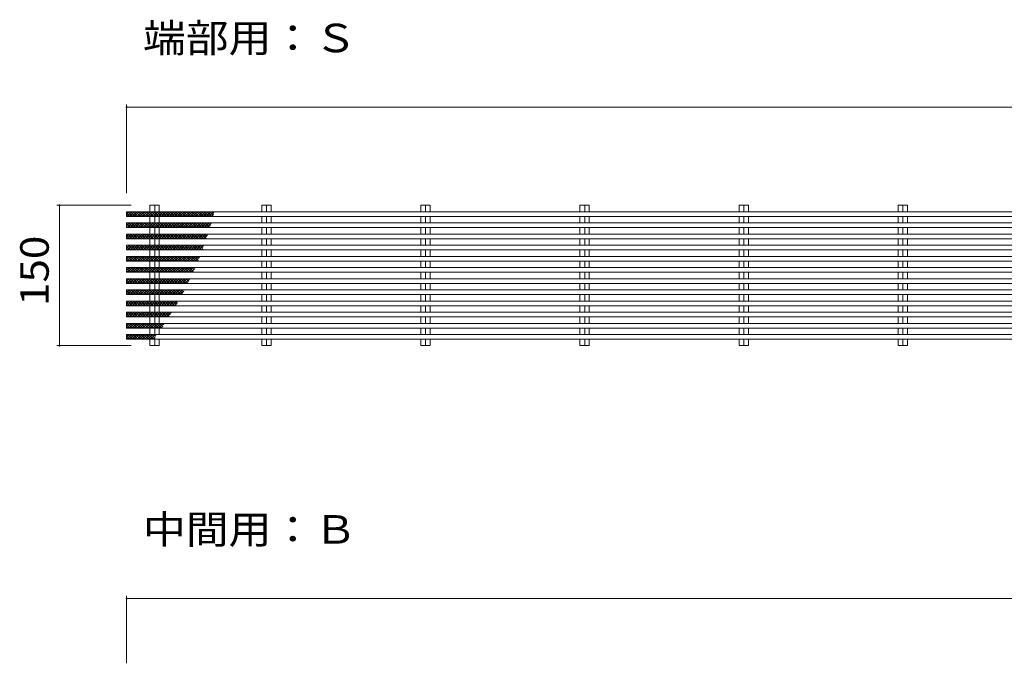
# Model space of a CAD drawing. Units: millimetres. Extents: x -2405 to 2874, y -1923 to 1779.
# Drawn here: x 570 to 1622, y 986 to 1674 of the extents above; entities that cross this region are included whole.
import ezdxf

# ---------------------------------------------------------------- set-up
doc = ezdxf.new("R2010")
doc.units = ezdxf.units.MM
doc.header["$LTSCALE"] = 10
for name, color, linetype in [('A-4', 7, 'Continuous'), ('A-5', 7, 'Continuous'), ('A-6', 7, 'Continuous'), ('C-0', 7, 'Continuous')]:
    doc.layers.add(name, color=color, linetype=linetype)
doc.styles.add('ＭＳ ゴシック', font='txt', dxfattribs={"height": 1})

msp = doc.modelspace()

# ---------------------------------------------------------------- linework, layer by layer
at = {"layer": 'A-4', "color": 7, "linetype": 'Continuous', "lineweight": 9}
for p, q in [((684.1, 1583.6), (684.1, 1488.5)), ((684.1, 1580.6), (2683.1, 1580.6)), ((609.5, 1475.7), (689.1, 1475.7)), ((612.5, 1325.7), (612.5, 1475.7)), ((609.5, 1325.7), (689.1, 1325.7)), ((684.1, 1058.3), (684.1, 986.2)), ((684.1, 1055.3), (2683.1, 1055.3))]:
    msp.add_line(p, q, dxfattribs=at)
at = {"layer": 'A-4', "color": 7, "linetype": 'Continuous', "lineweight": 9, "const_width": 1}
for points in [[(684.6, 1580.6, 0.414214), (684.1, 1581.1, 0.414214), (683.6, 1580.6, 0.414214), (684.1, 1580.1, 0.414214)], [(613, 1475.7, 0.414214), (612.5, 1476.2, 0.414214), (612, 1475.7, 0.414214), (612.5, 1475.2, 0.414214)], [(613, 1325.7, 0.414214), (612.5, 1326.2, 0.414214), (612, 1325.7, 0.414214), (612.5, 1325.2, 0.414214)], [(684.6, 1055.3, 0.414214), (684.1, 1055.8, 0.414214), (683.6, 1055.3, 0.414214), (684.1, 1054.8, 0.414214)]]:
    msp.add_lwpolyline(points, format="xyb", close=True, dxfattribs=at)
at = {"layer": 'A-6', "color": 211, "linetype": 'Continuous', "lineweight": 5}
for p, q in [((684.1, 1466.4), (686.4, 1468.8)), ((687.6, 1463.8), (684.1, 1467.3)), ((684.2, 1463.8), (689.2, 1468.8)), ((690.4, 1463.8), (685.4, 1468.8)), ((687.1, 1463.8), (692.1, 1468.8)), ((693.2, 1463.8), (688.2, 1468.8)), ((689.9, 1463.8), (694.9, 1468.8)), ((696.1, 1463.8), (691.1, 1468.8)), ((692.7, 1463.8), (697.7, 1468.8)), ((698.9, 1463.8), (693.9, 1468.8)), ((695.6, 1463.8), (700.6, 1468.8)), ((701.7, 1463.8), (696.7, 1468.8)), ((698.4, 1463.8), (703.4, 1468.8)), ((704.6, 1463.8), (699.6, 1468.8)), ((701.2, 1463.8), (706.2, 1468.8)), ((707.4, 1463.8), (702.4, 1468.8)), ((704, 1463.8), (709, 1468.8)), ((710.2, 1463.8), (705.2, 1468.8)), ((706.9, 1463.8), (711.9, 1468.8)), ((713, 1463.8), (708, 1468.8)), ((709.7, 1463.8), (714.7, 1468.8)), ((715.9, 1463.8), (710.9, 1468.8)), ((712.5, 1463.8), (717.5, 1468.8)), ((718.7, 1463.8), (713.7, 1468.8)), ((715.4, 1463.8), (720.4, 1468.8)), ((721.5, 1463.8), (716.5, 1468.8)), ((718.2, 1463.8), (723.2, 1468.8)), ((724.4, 1463.8), (719.4, 1468.8)), ((721, 1463.8), (726, 1468.8)), ((727.2, 1463.8), (722.2, 1468.8)), ((723.8, 1463.8), (728.8, 1468.8)), ((730, 1463.8), (725, 1468.8)), ((726.7, 1463.8), (731.7, 1468.8)), ((732.8, 1463.8), (727.8, 1468.8)), ((729.5, 1463.8), (734.5, 1468.8)), ((735.7, 1463.8), (730.7, 1468.8)), ((732.3, 1463.8), (737.3, 1468.8)), ((738.5, 1463.8), (733.5, 1468.8)), ((735.2, 1463.8), (740.2, 1468.8)), ((741.3, 1463.8), (736.3, 1468.8)), ((738, 1463.8), (743, 1468.8)), ((744.2, 1463.8), (739.2, 1468.8)), ((740.8, 1463.8), (745.8, 1468.8)), ((747, 1463.8), (742, 1468.8)), ((743.6, 1463.8), (748.6, 1468.8)), ((749.8, 1463.8), (744.8, 1468.8)), ((746.5, 1463.8), (751.5, 1468.8)), ((752.6, 1463.8), (747.6, 1468.8)), ((749.3, 1463.8), (754.3, 1468.8)), ((755.5, 1463.8), (750.5, 1468.8)), ((752.1, 1463.8), (757.1, 1468.8)), ((758.3, 1463.8), (753.3, 1468.8)), ((755, 1463.8), (760, 1468.8)), ((761.1, 1463.8), (756.1, 1468.8)), ((757.8, 1463.8), (762.8, 1468.8)), ((764, 1463.8), (759, 1468.8)), ((760.6, 1463.8), (765.6, 1468.8)), ((766.8, 1463.8), (761.8, 1468.8)), ((763.4, 1463.8), (768.4, 1468.8)), ((769.6, 1463.8), (764.6, 1468.8)), ((766.3, 1463.8), (771.3, 1468.8)), ((772.4, 1463.8), (767.4, 1468.8)), ((769.1, 1463.8), (774.1, 1468.8)), ((775.3, 1463.8), (770.3, 1468.8)), ((771.9, 1463.8), (776.9, 1468.8)), ((776.9, 1465), (773.1, 1468.8)), ((774.8, 1463.8), (777.1, 1466.1)), ((777.4, 1467.2), (775.9, 1468.8)), ((684.1, 1456.6), (684.3, 1456.8)), ((684.1, 1453.8), (687.1, 1456.8)), ((688.3, 1451.8), (684.1, 1456.1)), ((685.4, 1451.8), (684.1, 1453.2)), ((684.9, 1451.8), (689.9, 1456.8)), ((691.1, 1451.8), (686.1, 1456.8)), ((687.8, 1451.8), (692.8, 1456.8)), ((693.9, 1451.8), (688.9, 1456.8)), ((690.6, 1451.8), (695.6, 1456.8)), ((696.8, 1451.8), (691.8, 1456.8)), ((693.4, 1451.8), (698.4, 1456.8)), ((699.6, 1451.8), (694.6, 1456.8)), ((696.2, 1451.8), (701.2, 1456.8)), ((702.4, 1451.8), (697.4, 1456.8)), ((699.1, 1451.8), (704.1, 1456.8)), ((705.2, 1451.8), (700.2, 1456.8)), ((701.9, 1451.8), (706.9, 1456.8)), ((708.1, 1451.8), (703.1, 1456.8)), ((704.7, 1451.8), (709.7, 1456.8)), ((710.9, 1451.8), (705.9, 1456.8)), ((707.6, 1451.8), (712.6, 1456.8)), ((713.7, 1451.8), (708.7, 1456.8)), ((710.4, 1451.8), (715.4, 1456.8)), ((716.6, 1451.8), (711.6, 1456.8)), ((713.2, 1451.8), (718.2, 1456.8)), ((719.4, 1451.8), (714.4, 1456.8)), ((716, 1451.8), (721, 1456.8)), ((722.2, 1451.8), (717.2, 1456.8)), ((718.9, 1451.8), (723.9, 1456.8)), ((725, 1451.8), (720, 1456.8)), ((721.7, 1451.8), (726.7, 1456.8)), ((727.9, 1451.8), (722.9, 1456.8)), ((724.5, 1451.8), (729.5, 1456.8)), ((730.7, 1451.8), (725.7, 1456.8)), ((727.4, 1451.8), (732.4, 1456.8)), ((733.5, 1451.8), (728.5, 1456.8)), ((730.2, 1451.8), (735.2, 1456.8)), ((736.4, 1451.8), (731.4, 1456.8)), ((733, 1451.8), (738, 1456.8)), ((739.2, 1451.8), (734.2, 1456.8)), ((735.8, 1451.8), (740.8, 1456.8)), ((742, 1451.8), (737, 1456.8)), ((738.7, 1451.8), (743.7, 1456.8)), ((744.8, 1451.8), (739.8, 1456.8)), ((741.5, 1451.8), (746.5, 1456.8)), ((747.7, 1451.8), (742.7, 1456.8)), ((744.3, 1451.8), (749.3, 1456.8)), ((750.5, 1451.8), (745.5, 1456.8)), ((747.2, 1451.8), (752.2, 1456.8)), ((753.3, 1451.8), (748.3, 1456.8)), ((750, 1451.8), (755, 1456.8)), ((756.2, 1451.8), (751.2, 1456.8)), ((752.8, 1451.8), (757.8, 1456.8)), ((759, 1451.8), (754, 1456.8)), ((755.6, 1451.8), (760.6, 1456.8)), ((761.8, 1451.8), (756.8, 1456.8)), ((758.5, 1451.8), (763.5, 1456.8)), ((764.6, 1451.8), (759.6, 1456.8)), ((761.3, 1451.8), (766.3, 1456.8)), ((767.5, 1451.8), (762.5, 1456.8)), ((764.1, 1451.8), (769.1, 1456.8)), ((770.3, 1451.8), (765.3, 1456.8)), ((767, 1451.8), (772, 1456.8)), ((773.1, 1451.9), (768.1, 1456.8)), ((769.8, 1451.8), (774.5, 1456.5)), ((773.7, 1454), (771, 1456.8)), ((772.6, 1451.8), (773.3, 1452.5)), ((774.4, 1456.2), (773.8, 1456.8)), ((684.1, 1442.5), (686.4, 1444.9)), ((687.6, 1439.9), (684.1, 1443.4)), ((684.2, 1439.9), (689.2, 1444.9)), ((690.4, 1439.9), (685.4, 1444.9)), ((687.1, 1439.9), (692.1, 1444.9)), ((693.2, 1439.9), (688.2, 1444.9)), ((689.9, 1439.9), (694.9, 1444.9)), ((696.1, 1439.9), (691.1, 1444.9)), ((692.7, 1439.9), (697.7, 1444.9)), ((698.9, 1439.9), (693.9, 1444.9)), ((695.6, 1439.9), (700.6, 1444.9)), ((701.7, 1439.9), (696.7, 1444.9)), ((698.4, 1439.9), (703.4, 1444.9)), ((704.6, 1439.9), (699.6, 1444.9)), ((701.2, 1439.9), (706.2, 1444.9)), ((707.4, 1439.9), (702.4, 1444.9)), ((704, 1439.9), (709, 1444.9)), ((710.2, 1439.9), (705.2, 1444.9)), ((706.9, 1439.9), (711.9, 1444.9)), ((713, 1439.9), (708, 1444.9)), ((709.7, 1439.9), (714.7, 1444.9)), ((715.9, 1439.9), (710.9, 1444.9)), ((712.5, 1439.9), (717.5, 1444.9)), ((718.7, 1439.9), (713.7, 1444.9)), ((715.4, 1439.9), (720.4, 1444.9)), ((721.5, 1439.9), (716.5, 1444.9)), ((718.2, 1439.9), (723.2, 1444.9)), ((724.4, 1439.9), (719.4, 1444.9)), ((721, 1439.9), (726, 1444.9)), ((727.2, 1439.9), (722.2, 1444.9)), ((723.8, 1439.9), (728.8, 1444.9)), ((730, 1439.9), (725, 1444.9)), ((726.7, 1439.9), (731.7, 1444.9)), ((732.8, 1439.9), (727.8, 1444.9)), ((729.5, 1439.9), (734.5, 1444.9)), ((735.7, 1439.9), (730.7, 1444.9)), ((732.3, 1439.9), (737.3, 1444.9)), ((738.5, 1439.9), (733.5, 1444.9)), ((735.2, 1439.9), (740.2, 1444.9)), ((741.3, 1439.9), (736.3, 1444.9)), ((738, 1439.9), (743, 1444.9)), ((744.2, 1439.9), (739.2, 1444.9)), ((740.8, 1439.9), (745.8, 1444.9)), ((747, 1439.9), (742, 1444.9)), ((743.6, 1439.9), (748.6, 1444.9)), ((749.8, 1439.9), (744.8, 1444.9)), ((746.5, 1439.9), (751.5, 1444.9)), ((752.6, 1439.9), (747.6, 1444.9)), ((749.3, 1439.9), (754.3, 1444.9)), ((755.5, 1439.9), (750.5, 1444.9)), ((752.1, 1439.9), (757.1, 1444.9)), ((758.3, 1439.9), (753.3, 1444.9)), ((755, 1439.9), (760, 1444.9)), ((761.1, 1439.9), (756.1, 1444.9)), ((757.8, 1439.9), (762.8, 1444.9)), ((764, 1439.9), (759, 1444.9)), ((760.6, 1439.9), (765.6, 1444.9)), ((766.8, 1439.9), (761.8, 1444.9)), ((763.4, 1439.9), (768.4, 1444.9)), ((769.3, 1440.2), (764.6, 1444.9)), ((766.3, 1439.9), (770.7, 1444.3)), ((770, 1442.3), (767.4, 1444.9)), ((770.7, 1444.4), (770.3, 1444.9)), ((684.8, 1439.9), (684.1, 1440.6)), ((684.1, 1432.8), (684.3, 1433)), ((684.1, 1429.9), (687.1, 1433)), ((688.3, 1428), (684.1, 1432.2)), ((684.9, 1428), (689.9, 1433)), ((691.1, 1428), (686.1, 1433)), ((687.8, 1428), (692.8, 1433)), ((693.9, 1428), (688.9, 1433)), ((690.6, 1428), (695.6, 1433)), ((696.8, 1428), (691.8, 1433)), ((693.4, 1428), (698.4, 1433)), ((699.6, 1428), (694.6, 1433)), ((696.2, 1428), (701.2, 1433)), ((702.4, 1428), (697.4, 1433)), ((699.1, 1428), (704.1, 1433)), ((705.2, 1428), (700.2, 1433)), ((701.9, 1428), (706.9, 1433)), ((708.1, 1428), (703.1, 1433)), ((704.7, 1428), (709.7, 1433)), ((710.9, 1428), (705.9, 1433)), ((707.6, 1428), (712.6, 1433)), ((713.7, 1428), (708.7, 1433)), ((710.4, 1428), (715.4, 1433)), ((716.6, 1428), (711.6, 1433)), ((713.2, 1428), (718.2, 1433)), ((719.4, 1428), (714.4, 1433)), ((716, 1428), (721, 1433)), ((722.2, 1428), (717.2, 1433)), ((718.9, 1428), (723.9, 1433)), ((725, 1428), (720, 1433)), ((721.7, 1428), (726.7, 1433)), ((727.9, 1428), (722.9, 1433)), ((724.5, 1428), (729.5, 1433)), ((730.7, 1428), (725.7, 1433)), ((727.4, 1428), (732.4, 1433)), ((733.5, 1428), (728.5, 1433)), ((730.2, 1428), (735.2, 1433)), ((736.4, 1428), (731.4, 1433)), ((733, 1428), (738, 1433)), ((739.2, 1428), (734.2, 1433)), ((735.8, 1428), (740.8, 1433)), ((742, 1428), (737, 1433)), ((738.7, 1428), (743.7, 1433)), ((744.8, 1428), (739.8, 1433)), ((741.5, 1428), (746.5, 1433)), ((747.7, 1428), (742.7, 1433)), ((744.3, 1428), (749.3, 1433)), ((750.5, 1428), (745.5, 1433)), ((747.2, 1428), (752.2, 1433)), ((753.3, 1428), (748.3, 1433)), ((750, 1428), (755, 1433)), ((756.2, 1428), (751.2, 1433)), ((752.8, 1428), (757.8, 1433)), ((759, 1428), (754, 1433)), ((755.6, 1428), (760.6, 1433)), ((761.8, 1428), (756.8, 1433)), ((758.5, 1428), (763.5, 1433)), ((764.6, 1428), (759.6, 1433)), ((761.3, 1428), (766.3, 1433)), ((765.6, 1429.8), (762.5, 1433)), ((766.4, 1431.9), (765.3, 1433)), ((768.2, 1432.9), (768.1, 1433)), ((769.1, 1439.9), (769.3, 1440.1)), ((685.4, 1428), (684.1, 1429.4)), ((684.1, 1418.7), (686.4, 1421.1)), ((684.2, 1416.1), (689.2, 1421.1)), ((690.4, 1416.1), (685.4, 1421.1)), ((687.1, 1416.1), (692.1, 1421.1)), ((693.2, 1416.1), (688.2, 1421.1)), ((689.9, 1416.1), (694.9, 1421.1)), ((696.1, 1416.1), (691.1, 1421.1)), ((692.7, 1416.1), (697.7, 1421.1)), ((698.9, 1416.1), (693.9, 1421.1)), ((695.6, 1416.1), (700.6, 1421.1)), ((701.7, 1416.1), (696.7, 1421.1)), ((698.4, 1416.1), (703.4, 1421.1)), ((704.6, 1416.1), (699.6, 1421.1)), ((701.2, 1416.1), (706.2, 1421.1)), ((707.4, 1416.1), (702.4, 1421.1)), ((704, 1416.1), (709, 1421.1)), ((710.2, 1416.1), (705.2, 1421.1)), ((706.9, 1416.1), (711.9, 1421.1)), ((713, 1416.1), (708, 1421.1)), ((709.7, 1416.1), (714.7, 1421.1)), ((715.9, 1416.1), (710.9, 1421.1)), ((712.5, 1416.1), (717.5, 1421.1)), ((718.7, 1416.1), (713.7, 1421.1)), ((715.4, 1416.1), (720.4, 1421.1)), ((721.5, 1416.1), (716.5, 1421.1)), ((718.2, 1416.1), (723.2, 1421.1)), ((724.4, 1416.1), (719.4, 1421.1)), ((721, 1416.1), (726, 1421.1)), ((727.2, 1416.1), (722.2, 1421.1)), ((723.8, 1416.1), (728.8, 1421.1)), ((730, 1416.1), (725, 1421.1)), ((726.7, 1416.1), (731.7, 1421.1)), ((732.8, 1416.1), (727.8, 1421.1)), ((729.5, 1416.1), (734.5, 1421.1)), ((735.7, 1416.1), (730.7, 1421.1)), ((732.3, 1416.1), (737.3, 1421.1)), ((738.5, 1416.1), (733.5, 1421.1)), ((735.2, 1416.1), (740.2, 1421.1)), ((741.3, 1416.1), (736.3, 1421.1)), ((738, 1416.1), (743, 1421.1)), ((744.2, 1416.1), (739.2, 1421.1)), ((740.8, 1416.1), (745.8, 1421.1)), ((747, 1416.1), (742, 1421.1)), ((743.6, 1416.1), (748.6, 1421.1)), ((749.8, 1416.1), (744.8, 1421.1)), ((746.5, 1416.1), (751.5, 1421.1)), ((752.6, 1416.1), (747.6, 1421.1)), ((749.3, 1416.1), (754.3, 1421.1)), ((755.5, 1416.1), (750.5, 1421.1)), ((752.1, 1416.1), (757.1, 1421.1)), ((758.3, 1416.1), (753.3, 1421.1)), ((755, 1416.1), (760, 1421.1)), ((760.5, 1416.7), (756.1, 1421.1)), ((761.3, 1418.7), (759, 1421.1)), ((762.1, 1420.7), (761.8, 1421.1)), ((764.1, 1428), (765.4, 1429.3)), ((687.6, 1416.1), (684.1, 1419.6)), ((757.8, 1416.1), (761.9, 1420.2)), ((760.6, 1416.1), (761, 1416.5)), ((684.1, 1408.9), (684.3, 1409.1)), ((684.1, 1406.1), (687.1, 1409.1)), ((688.3, 1404.1), (684.1, 1408.4)), ((685.4, 1404.1), (684.1, 1405.5)), ((684.9, 1404.1), (689.9, 1409.1)), ((691.1, 1404.1), (686.1, 1409.1)), ((687.8, 1404.1), (692.8, 1409.1)), ((693.9, 1404.1), (688.9, 1409.1)), ((690.6, 1404.1), (695.6, 1409.1)), ((696.8, 1404.1), (691.8, 1409.1)), ((693.4, 1404.1), (698.4, 1409.1)), ((699.6, 1404.1), (694.6, 1409.1)), ((696.2, 1404.1), (701.2, 1409.1)), ((702.4, 1404.1), (697.4, 1409.1)), ((699.1, 1404.1), (704.1, 1409.1)), ((705.2, 1404.1), (700.2, 1409.1)), ((701.9, 1404.1), (706.9, 1409.1)), ((708.1, 1404.1), (703.1, 1409.1)), ((704.7, 1404.1), (709.7, 1409.1)), ((710.9, 1404.1), (705.9, 1409.1)), ((707.6, 1404.1), (712.6, 1409.1)), ((713.7, 1404.1), (708.7, 1409.1)), ((710.4, 1404.1), (715.4, 1409.1)), ((716.6, 1404.1), (711.6, 1409.1)), ((713.2, 1404.1), (718.2, 1409.1)), ((719.4, 1404.1), (714.4, 1409.1)), ((716, 1404.1), (721, 1409.1)), ((722.2, 1404.1), (717.2, 1409.1)), ((718.9, 1404.1), (723.9, 1409.1)), ((725, 1404.1), (720, 1409.1)), ((721.7, 1404.1), (726.7, 1409.1)), ((727.9, 1404.1), (722.9, 1409.1)), ((724.5, 1404.1), (729.5, 1409.1)), ((730.7, 1404.1), (725.7, 1409.1)), ((727.4, 1404.1), (732.4, 1409.1)), ((733.5, 1404.1), (728.5, 1409.1)), ((730.2, 1404.1), (735.2, 1409.1)), ((736.4, 1404.1), (731.4, 1409.1)), ((733, 1404.1), (738, 1409.1)), ((739.2, 1404.1), (734.2, 1409.1)), ((735.8, 1404.1), (740.8, 1409.1)), ((742, 1404.1), (737, 1409.1)), ((738.7, 1404.1), (743.7, 1409.1)), ((744.8, 1404.1), (739.8, 1409.1)), ((741.5, 1404.1), (746.5, 1409.1)), ((747.7, 1404.1), (742.7, 1409.1)), ((744.3, 1404.1), (749.3, 1409.1)), ((750.5, 1404.1), (745.5, 1409.1)), ((747.2, 1404.1), (752.2, 1409.1)), ((753.3, 1404.1), (748.3, 1409.1)), ((750, 1404.1), (755, 1409.1)), ((755.4, 1404.9), (751.2, 1409.1)), ((752.8, 1404.1), (756.9, 1408.2)), ((756.3, 1406.9), (754, 1409.1)), ((684.1, 1394.9), (686.4, 1397.2)), ((687.6, 1392.2), (684.1, 1395.7)), ((684.8, 1392.2), (684.1, 1392.9)), ((684.2, 1392.2), (689.2, 1397.2)), ((690.4, 1392.2), (685.4, 1397.2)), ((687.1, 1392.2), (692.1, 1397.2)), ((693.2, 1392.2), (688.2, 1397.2)), ((689.9, 1392.2), (694.9, 1397.2)), ((696.1, 1392.2), (691.1, 1397.2)), ((692.7, 1392.2), (697.7, 1397.2)), ((698.9, 1392.2), (693.9, 1397.2)), ((695.6, 1392.2), (700.6, 1397.2)), ((701.7, 1392.2), (696.7, 1397.2)), ((698.4, 1392.2), (703.4, 1397.2)), ((704.6, 1392.2), (699.6, 1397.2)), ((701.2, 1392.2), (706.2, 1397.2)), ((707.4, 1392.2), (702.4, 1397.2)), ((704, 1392.2), (709, 1397.2)), ((710.2, 1392.2), (705.2, 1397.2)), ((706.9, 1392.2), (711.9, 1397.2)), ((713, 1392.2), (708, 1397.2)), ((709.7, 1392.2), (714.7, 1397.2)), ((715.9, 1392.2), (710.9, 1397.2)), ((712.5, 1392.2), (717.5, 1397.2)), ((718.7, 1392.2), (713.7, 1397.2)), ((715.4, 1392.2), (720.4, 1397.2)), ((721.5, 1392.2), (716.5, 1397.2)), ((718.2, 1392.2), (723.2, 1397.2)), ((724.4, 1392.2), (719.4, 1397.2)), ((721, 1392.2), (726, 1397.2)), ((727.2, 1392.2), (722.2, 1397.2)), ((723.8, 1392.2), (728.8, 1397.2)), ((730, 1392.2), (725, 1397.2)), ((726.7, 1392.2), (731.7, 1397.2)), ((732.8, 1392.2), (727.8, 1397.2)), ((729.5, 1392.2), (734.5, 1397.2)), ((735.7, 1392.2), (730.7, 1397.2)), ((732.3, 1392.2), (737.3, 1397.2)), ((738.5, 1392.2), (733.5, 1397.2)), ((735.2, 1392.2), (740.2, 1397.2)), ((741.3, 1392.2), (736.3, 1397.2)), ((738, 1392.2), (743, 1397.2)), ((744.2, 1392.2), (739.2, 1397.2)), ((740.8, 1392.2), (745.8, 1397.2)), ((747, 1392.2), (742, 1397.2)), ((743.6, 1392.2), (748.6, 1397.2)), ((749.5, 1392.5), (744.8, 1397.2)), ((746.5, 1392.2), (751.5, 1397.2)), ((750.5, 1394.4), (747.6, 1397.2)), ((751.4, 1396.3), (750.5, 1397.2)), ((684.1, 1385.1), (684.3, 1385.3)), ((684.1, 1382.2), (687.1, 1385.3)), ((688.3, 1380.3), (684.1, 1384.5)), ((685.5, 1380.3), (684.1, 1381.7)), ((684.9, 1380.3), (689.9, 1385.3)), ((691.1, 1380.3), (686.1, 1385.3)), ((687.8, 1380.3), (692.8, 1385.3)), ((693.9, 1380.3), (688.9, 1385.3)), ((690.6, 1380.3), (695.6, 1385.3)), ((696.8, 1380.3), (691.8, 1385.3)), ((693.4, 1380.3), (698.4, 1385.3)), ((699.6, 1380.3), (694.6, 1385.3)), ((696.3, 1380.3), (701.2, 1385.3)), ((702.4, 1380.3), (697.4, 1385.3)), ((699.1, 1380.3), (704.1, 1385.3)), ((705.3, 1380.3), (700.3, 1385.3)), ((701.9, 1380.3), (706.9, 1385.3)), ((708.1, 1380.3), (703.1, 1385.3)), ((704.7, 1380.3), (709.7, 1385.3)), ((710.9, 1380.3), (705.9, 1385.3)), ((707.6, 1380.3), (712.6, 1385.3)), ((713.7, 1380.3), (708.7, 1385.3)), ((710.4, 1380.3), (715.4, 1385.3)), ((716.6, 1380.3), (711.6, 1385.3)), ((713.2, 1380.3), (718.2, 1385.3)), ((719.4, 1380.3), (714.4, 1385.3)), ((716, 1380.3), (721, 1385.3)), ((722.2, 1380.3), (717.2, 1385.3)), ((718.9, 1380.3), (723.9, 1385.3)), ((725, 1380.3), (720.1, 1385.3)), ((721.7, 1380.3), (726.7, 1385.3)), ((727.9, 1380.3), (722.9, 1385.3)), ((724.5, 1380.3), (729.5, 1385.3)), ((730.7, 1380.3), (725.7, 1385.3)), ((727.4, 1380.3), (732.4, 1385.3)), ((733.5, 1380.3), (728.5, 1385.3)), ((730.2, 1380.3), (735.2, 1385.3)), ((736.4, 1380.3), (731.4, 1385.3)), ((733, 1380.3), (738, 1385.3)), ((739.2, 1380.3), (734.2, 1385.3)), ((735.8, 1380.3), (740.8, 1385.3)), ((742, 1380.3), (737, 1385.3)), ((738.7, 1380.3), (743.7, 1385.3)), ((743.8, 1381.3), (739.8, 1385.3)), ((741.5, 1380.3), (745.2, 1384)), ((744.8, 1383.2), (742.7, 1385.3)), ((745.8, 1385), (745.5, 1385.3)), ((684.1, 1371), (686.4, 1373.4)), ((687.6, 1368.4), (684.1, 1371.9)), ((684.8, 1368.4), (684.1, 1369.1)), ((684.2, 1368.4), (689.2, 1373.4)), ((690.4, 1368.4), (685.4, 1373.4)), ((687.1, 1368.4), (692.1, 1373.4)), ((693.2, 1368.4), (688.2, 1373.4)), ((689.9, 1368.4), (694.9, 1373.4)), ((696.1, 1368.4), (691.1, 1373.4)), ((692.7, 1368.4), (697.7, 1373.4)), ((698.9, 1368.4), (693.9, 1373.4)), ((695.6, 1368.4), (700.6, 1373.4)), ((701.7, 1368.4), (696.7, 1373.4)), ((698.4, 1368.4), (703.4, 1373.4)), ((704.6, 1368.4), (699.6, 1373.4)), ((701.2, 1368.4), (706.2, 1373.4)), ((707.4, 1368.4), (702.4, 1373.4)), ((704, 1368.4), (709, 1373.4)), ((710.2, 1368.4), (705.2, 1373.4)), ((706.9, 1368.4), (711.9, 1373.4)), ((713, 1368.4), (708, 1373.4)), ((709.7, 1368.4), (714.7, 1373.4)), ((715.9, 1368.4), (710.9, 1373.4)), ((712.5, 1368.4), (717.5, 1373.4)), ((718.7, 1368.4), (713.7, 1373.4)), ((715.4, 1368.4), (720.4, 1373.4)), ((721.5, 1368.4), (716.5, 1373.4)), ((718.2, 1368.4), (723.2, 1373.4)), ((724.4, 1368.4), (719.4, 1373.4)), ((721, 1368.4), (726, 1373.4)), ((727.2, 1368.4), (722.2, 1373.4)), ((723.8, 1368.4), (728.8, 1373.4)), ((730, 1368.4), (725, 1373.4)), ((726.7, 1368.4), (731.7, 1373.4)), ((732.8, 1368.4), (727.8, 1373.4)), ((729.5, 1368.4), (734.5, 1373.4)), ((735.7, 1368.4), (730.7, 1373.4)), ((732.3, 1368.4), (737.3, 1373.4)), ((737.3, 1369.6), (733.5, 1373.4)), ((735.2, 1368.4), (738.5, 1371.7)), ((738.3, 1371.4), (736.3, 1373.4)), ((739.3, 1373.2), (739.2, 1373.4)), ((684.1, 1359.1), (686.4, 1361.4)), ((687.6, 1356.4), (684.1, 1360)), ((684.2, 1356.4), (689.2, 1361.4)), ((690.4, 1356.4), (685.4, 1361.4)), ((687.1, 1356.4), (692.1, 1361.4)), ((693.2, 1356.4), (688.2, 1361.4)), ((689.9, 1356.4), (694.9, 1361.4)), ((696.1, 1356.4), (691.1, 1361.4)), ((692.7, 1356.4), (697.7, 1361.4)), ((698.9, 1356.4), (693.9, 1361.4)), ((695.6, 1356.4), (700.6, 1361.4)), ((701.7, 1356.4), (696.7, 1361.4)), ((698.4, 1356.4), (703.4, 1361.4)), ((704.6, 1356.4), (699.6, 1361.4)), ((701.2, 1356.4), (706.2, 1361.4)), ((707.4, 1356.4), (702.4, 1361.4)), ((704, 1356.4), (709, 1361.4)), ((710.2, 1356.4), (705.2, 1361.4)), ((706.9, 1356.4), (711.9, 1361.4)), ((713, 1356.4), (708, 1361.4)), ((709.7, 1356.4), (714.7, 1361.4)), ((715.9, 1356.4), (710.9, 1361.4)), ((712.5, 1356.4), (717.5, 1361.4)), ((718.7, 1356.4), (713.7, 1361.4)), ((715.4, 1356.4), (720.4, 1361.4)), ((721.5, 1356.4), (716.5, 1361.4)), ((718.2, 1356.4), (723.2, 1361.4)), ((724.4, 1356.4), (719.4, 1361.4)), ((721, 1356.4), (726, 1361.4)), ((727.2, 1356.4), (722.2, 1361.4)), ((723.8, 1356.4), (728.8, 1361.4)), ((729.6, 1356.9), (725, 1361.4)), ((726.7, 1356.4), (731.7, 1361.4)), ((730.7, 1358.6), (727.8, 1361.4)), ((731.8, 1360.3), (730.7, 1361.4)), ((684.8, 1356.4), (684.1, 1357.2)), ((684.1, 1347.2), (686.4, 1349.5)), ((687.6, 1344.5), (684.1, 1348.1)), ((684.3, 1344.5), (689.2, 1349.5)), ((690.4, 1344.5), (685.4, 1349.5)), ((687.1, 1344.5), (692.1, 1349.5)), ((693.3, 1344.5), (688.3, 1349.5)), ((689.9, 1344.5), (694.9, 1349.5)), ((696.1, 1344.5), (691.1, 1349.5)), ((692.7, 1344.5), (697.7, 1349.5)), ((698.9, 1344.5), (693.9, 1349.5)), ((695.6, 1344.5), (700.6, 1349.5)), ((696.1, 1356.4), (696.1, 1356.5)), ((701.7, 1344.5), (696.7, 1349.5)), ((698.4, 1344.5), (703.4, 1349.5)), ((704.6, 1344.5), (699.6, 1349.5)), ((701.2, 1344.5), (706.2, 1349.5)), ((707.4, 1344.5), (702.4, 1349.5)), ((704, 1344.5), (709, 1349.5)), ((710.2, 1344.5), (705.2, 1349.5)), ((706.9, 1344.5), (711.9, 1349.5)), ((713, 1344.5), (708, 1349.5)), ((709.7, 1344.5), (714.7, 1349.5)), ((715.9, 1344.5), (710.9, 1349.5)), ((712.5, 1344.5), (717.5, 1349.5)), ((718.7, 1344.5), (713.7, 1349.5)), ((715.4, 1344.5), (720.4, 1349.5)), ((721.5, 1344.5), (716.5, 1349.5)), ((718.2, 1344.5), (723.2, 1349.5)), ((722.7, 1346.2), (719.4, 1349.5)), ((723.8, 1347.9), (722.2, 1349.5)), ((684.1, 1335.2), (686.4, 1337.6)), ((684.2, 1332.6), (689.2, 1337.6)), ((690.4, 1332.6), (685.4, 1337.6)), ((687.1, 1332.6), (692.1, 1337.6)), ((693.2, 1332.6), (688.2, 1337.6)), ((689.9, 1332.6), (694.9, 1337.6)), ((696.1, 1332.6), (691.1, 1337.6)), ((692.7, 1332.6), (697.7, 1337.6)), ((698.9, 1332.6), (693.9, 1337.6)), ((695.6, 1332.6), (700.6, 1337.6)), ((701.7, 1332.6), (696.7, 1337.6)), ((698.4, 1332.6), (703.4, 1337.6)), ((704.6, 1332.6), (699.6, 1337.6)), ((701.2, 1332.6), (706.2, 1337.6)), ((707.4, 1332.6), (702.4, 1337.6)), ((704, 1332.6), (709, 1337.6)), ((710.2, 1332.6), (705.2, 1337.6)), ((706.9, 1332.6), (711.9, 1337.6)), ((713, 1332.6), (708, 1337.6)), ((709.7, 1332.6), (714.7, 1337.6)), ((714.2, 1334.2), (710.9, 1337.6)), ((715.4, 1335.9), (713.7, 1337.6)), ((716.6, 1337.5), (716.5, 1337.6)), ((721, 1344.5), (722.6, 1346.1)), ((687.6, 1332.6), (684.1, 1336.1)), ((684.8, 1332.6), (684.1, 1333.3)), ((712.5, 1332.6), (714.5, 1334.5))]:
    msp.add_line(p, q, dxfattribs=at)
at = {"layer": 'C-0', "color": 3, "linetype": 'Continuous', "lineweight": 9}
for p, q in [((709.1, 1475.7), (719, 1475.7)), ((709.1, 1468.8), (709.1, 1475.7)), ((714.1, 1475.7), (714.1, 1468.8)), ((719, 1468.8), (719, 1475.7)), ((828.6, 1475.7), (838.5, 1475.7)), ((828.6, 1468.8), (828.6, 1475.7)), ((833.6, 1475.7), (833.6, 1468.8)), ((838.5, 1468.8), (838.5, 1475.7)), ((998.6, 1475.7), (1008.5, 1475.7)), ((998.6, 1468.8), (998.6, 1475.7)), ((1003.6, 1475.7), (1003.6, 1468.8)), ((1008.5, 1468.8), (1008.5, 1475.7)), ((1168.6, 1475.7), (1178.5, 1475.7)), ((1168.6, 1468.8), (1168.6, 1475.7)), ((1173.6, 1475.7), (1173.6, 1468.8)), ((1178.5, 1468.8), (1178.5, 1475.7)), ((1338.6, 1475.7), (1348.5, 1475.7)), ((1338.6, 1468.8), (1338.6, 1475.7)), ((1343.6, 1475.7), (1343.6, 1468.8)), ((1348.5, 1468.8), (1348.5, 1475.7)), ((1508.6, 1475.7), (1518.5, 1475.7)), ((1508.6, 1468.8), (1508.6, 1475.7)), ((1513.6, 1475.7), (1513.6, 1468.8)), ((1518.5, 1468.8), (1518.5, 1475.7)), ((684.1, 1468.8), (2677.1, 1468.8)), ((684.1, 1468.8), (684.1, 1463.8)), ((684.1, 1463.8), (2677.1, 1463.8)), ((709.1, 1456.8), (709.1, 1463.8)), ((714.1, 1463.8), (714.1, 1456.7)), ((719, 1456.8), (719, 1463.8)), ((828.6, 1456.8), (828.6, 1463.8)), ((833.6, 1463.8), (833.6, 1456.7)), ((838.5, 1456.8), (838.5, 1463.8)), ((998.6, 1456.8), (998.6, 1463.8)), ((1003.6, 1463.8), (1003.6, 1456.7)), ((1008.5, 1456.8), (1008.5, 1463.8)), ((1168.6, 1456.8), (1168.6, 1463.8)), ((1173.6, 1463.8), (1173.6, 1456.7)), ((1178.5, 1456.8), (1178.5, 1463.8)), ((1338.6, 1456.8), (1338.6, 1463.8)), ((1343.6, 1463.8), (1343.6, 1456.7)), ((1348.5, 1456.8), (1348.5, 1463.8)), ((1508.6, 1456.8), (1508.6, 1463.8)), ((1513.6, 1463.8), (1513.6, 1456.7)), ((1518.5, 1456.8), (1518.5, 1463.8)), ((684.1, 1456.8), (2689.1, 1456.8)), ((684.1, 1456.8), (684.1, 1451.8)), ((684.1, 1451.8), (2689.1, 1451.8)), ((684.1, 1444.9), (2677.1, 1444.9)), ((684.1, 1444.9), (684.1, 1439.9)), ((709.1, 1444.9), (709.1, 1451.8)), ((714.1, 1451.8), (714.1, 1444.9)), ((719, 1444.9), (719, 1451.8)), ((828.6, 1444.9), (828.6, 1451.8)), ((833.6, 1451.8), (833.6, 1444.9)), ((838.5, 1444.9), (838.5, 1451.8)), ((998.6, 1444.9), (998.6, 1451.8)), ((1003.6, 1451.8), (1003.6, 1444.9)), ((1008.5, 1444.9), (1008.5, 1451.8)), ((1168.6, 1444.9), (1168.6, 1451.8)), ((1173.6, 1451.8), (1173.6, 1444.9)), ((1178.5, 1444.9), (1178.5, 1451.8)), ((1338.6, 1444.9), (1338.6, 1451.8)), ((1343.6, 1451.8), (1343.6, 1444.9)), ((1348.5, 1444.9), (1348.5, 1451.8)), ((1508.6, 1444.9), (1508.6, 1451.8)), ((1513.6, 1451.8), (1513.6, 1444.9)), ((1518.5, 1444.9), (1518.5, 1451.8)), ((684.1, 1439.9), (2677.1, 1439.9)), ((684.1, 1433), (2689.1, 1433)), ((684.1, 1433), (684.1, 1428)), ((709.1, 1433), (709.1, 1439.9)), ((714.1, 1439.9), (714.1, 1433)), ((719, 1433), (719, 1439.9)), ((828.6, 1433), (828.6, 1439.9)), ((833.6, 1439.9), (833.6, 1433)), ((838.5, 1433), (838.5, 1439.9)), ((998.6, 1433), (998.6, 1439.9)), ((1003.6, 1439.9), (1003.6, 1433)), ((1008.5, 1433), (1008.5, 1439.9)), ((1168.6, 1433), (1168.6, 1439.9)), ((1173.6, 1439.9), (1173.6, 1433)), ((1178.5, 1433), (1178.5, 1439.9)), ((1338.6, 1433), (1338.6, 1439.9)), ((1343.6, 1439.9), (1343.6, 1433)), ((1348.5, 1433), (1348.5, 1439.9)), ((1508.6, 1433), (1508.6, 1439.9)), ((1513.6, 1439.9), (1513.6, 1433)), ((1518.5, 1433), (1518.5, 1439.9)), ((684.1, 1428), (2689.1, 1428)), ((684.1, 1421.1), (2677.1, 1421.1)), ((684.1, 1421.1), (684.1, 1416.1)), ((709.1, 1421.1), (709.1, 1428)), ((714.1, 1428), (714.1, 1421.1)), ((719, 1421.1), (719, 1428)), ((828.6, 1421.1), (828.6, 1428)), ((833.6, 1428), (833.6, 1421.1)), ((838.5, 1421.1), (838.5, 1428)), ((998.6, 1421.1), (998.6, 1428)), ((1003.6, 1428), (1003.6, 1421.1)), ((1008.5, 1421.1), (1008.5, 1428)), ((1168.6, 1421.1), (1168.6, 1428)), ((1173.6, 1428), (1173.6, 1421.1)), ((1178.5, 1421.1), (1178.5, 1428)), ((1338.6, 1421.1), (1338.6, 1428)), ((1343.6, 1428), (1343.6, 1421.1)), ((1348.5, 1421.1), (1348.5, 1428)), ((1508.6, 1421.1), (1508.6, 1428)), ((1513.6, 1428), (1513.6, 1421.1)), ((1518.5, 1421.1), (1518.5, 1428)), ((684.1, 1416.1), (2677.1, 1416.1)), ((709.1, 1409.1), (709.1, 1416.1)), ((714.1, 1416.1), (714.1, 1409.1)), ((719, 1409.1), (719, 1416.1)), ((828.6, 1409.1), (828.6, 1416.1)), ((833.6, 1416.1), (833.6, 1409.1)), ((838.5, 1409.1), (838.5, 1416.1)), ((998.6, 1409.1), (998.6, 1416.1)), ((1003.6, 1416.1), (1003.6, 1409.1)), ((1008.5, 1409.1), (1008.5, 1416.1)), ((1168.6, 1409.1), (1168.6, 1416.1)), ((1173.6, 1416.1), (1173.6, 1409.1)), ((1178.5, 1409.1), (1178.5, 1416.1)), ((1338.6, 1409.1), (1338.6, 1416.1)), ((1343.6, 1416.1), (1343.6, 1409.1)), ((1348.5, 1409.1), (1348.5, 1416.1)), ((1508.6, 1409.1), (1508.6, 1416.1)), ((1513.6, 1416.1), (1513.6, 1409.1)), ((1518.5, 1409.1), (1518.5, 1416.1)), ((684.1, 1409.1), (2689.1, 1409.1)), ((684.1, 1409.1), (684.1, 1404.1)), ((684.1, 1404.1), (2689.1, 1404.1)), ((709.1, 1397.2), (709.1, 1404.1)), ((714.1, 1404.1), (714.1, 1397.2)), ((719, 1397.2), (719, 1404.1)), ((828.6, 1397.2), (828.6, 1404.1)), ((833.6, 1404.1), (833.6, 1397.2)), ((838.5, 1397.2), (838.5, 1404.1)), ((998.6, 1397.2), (998.6, 1404.1)), ((1003.6, 1404.1), (1003.6, 1397.2)), ((1008.5, 1397.2), (1008.5, 1404.1)), ((1168.6, 1397.2), (1168.6, 1404.1)), ((1173.6, 1404.1), (1173.6, 1397.2)), ((1178.5, 1397.2), (1178.5, 1404.1)), ((1338.6, 1397.2), (1338.6, 1404.1)), ((1343.6, 1404.1), (1343.6, 1397.2)), ((1348.5, 1397.2), (1348.5, 1404.1)), ((1508.6, 1397.2), (1508.6, 1404.1)), ((1513.6, 1404.1), (1513.6, 1397.2)), ((1518.5, 1397.2), (1518.5, 1404.1)), ((684.1, 1397.2), (2677.1, 1397.2)), ((684.1, 1397.2), (684.1, 1392.2)), ((684.1, 1392.2), (2677.1, 1392.2)), ((709.1, 1385.3), (709.1, 1392.2)), ((714.1, 1392.2), (714.1, 1385.3)), ((719, 1385.3), (719, 1392.2)), ((828.6, 1385.3), (828.6, 1392.2)), ((833.6, 1392.2), (833.6, 1385.3)), ((838.5, 1385.3), (838.5, 1392.2)), ((998.6, 1385.3), (998.6, 1392.2)), ((1003.6, 1392.2), (1003.6, 1385.3)), ((1008.5, 1385.3), (1008.5, 1392.2)), ((1168.6, 1385.3), (1168.6, 1392.2)), ((1173.6, 1392.2), (1173.6, 1385.3)), ((1178.5, 1385.3), (1178.5, 1392.2)), ((1338.6, 1385.3), (1338.6, 1392.2)), ((1343.6, 1392.2), (1343.6, 1385.3)), ((1348.5, 1385.3), (1348.5, 1392.2)), ((1508.6, 1385.3), (1508.6, 1392.2)), ((1513.6, 1392.2), (1513.6, 1385.3)), ((1518.5, 1385.3), (1518.5, 1392.2)), ((684.1, 1385.3), (2689.1, 1385.3)), ((684.1, 1385.3), (684.1, 1380.3)), ((684.1, 1380.3), (2689.1, 1380.3)), ((709.1, 1373.4), (709.1, 1380.3)), ((714.1, 1380.3), (714.1, 1373.4)), ((719, 1373.4), (719, 1380.3)), ((828.6, 1373.4), (828.6, 1380.3)), ((833.6, 1380.3), (833.6, 1373.4)), ((838.5, 1373.4), (838.5, 1380.3)), ((998.6, 1373.4), (998.6, 1380.3)), ((1003.6, 1380.3), (1003.6, 1373.4)), ((1008.5, 1373.4), (1008.5, 1380.3)), ((1168.6, 1373.4), (1168.6, 1380.3)), ((1173.6, 1380.3), (1173.6, 1373.4)), ((1178.5, 1373.4), (1178.5, 1380.3)), ((1338.6, 1373.4), (1338.6, 1380.3)), ((1343.6, 1380.3), (1343.6, 1373.4)), ((1348.5, 1373.4), (1348.5, 1380.3)), ((1508.6, 1373.4), (1508.6, 1380.3)), ((1513.6, 1380.3), (1513.6, 1373.4)), ((1518.5, 1373.4), (1518.5, 1380.3)), ((684.1, 1373.4), (2677.1, 1373.4)), ((684.1, 1373.4), (684.1, 1368.4)), ((684.1, 1368.4), (2677.1, 1368.4)), ((709.1, 1361.4), (709.1, 1368.4)), ((714.1, 1368.4), (714.1, 1361.4)), ((719, 1361.4), (719, 1368.4)), ((828.6, 1361.4), (828.6, 1368.4)), ((833.6, 1368.4), (833.6, 1361.4)), ((838.5, 1361.4), (838.5, 1368.4)), ((998.6, 1361.4), (998.6, 1368.4)), ((1003.6, 1368.4), (1003.6, 1361.4)), ((1008.5, 1361.4), (1008.5, 1368.4)), ((1168.6, 1361.4), (1168.6, 1368.4)), ((1173.6, 1368.4), (1173.6, 1361.4)), ((1178.5, 1361.4), (1178.5, 1368.4)), ((1338.6, 1361.4), (1338.6, 1368.4)), ((1343.6, 1368.4), (1343.6, 1361.4)), ((1348.5, 1361.4), (1348.5, 1368.4)), ((1508.6, 1361.4), (1508.6, 1368.4)), ((1513.6, 1368.4), (1513.6, 1361.4)), ((1518.5, 1361.4), (1518.5, 1368.4)), ((684.1, 1361.4), (2689.1, 1361.4)), ((684.1, 1361.4), (684.1, 1356.4)), ((684.1, 1356.4), (2689.1, 1356.4)), ((684.1, 1349.5), (2677.1, 1349.5)), ((684.1, 1349.5), (684.1, 1344.5)), ((709.1, 1349.5), (709.1, 1356.4)), ((714.1, 1356.4), (714.1, 1349.5)), ((719, 1349.5), (719, 1356.4)), ((828.6, 1349.5), (828.6, 1356.4)), ((833.6, 1356.4), (833.6, 1349.5)), ((838.5, 1349.5), (838.5, 1356.4)), ((998.6, 1349.5), (998.6, 1356.4)), ((1003.6, 1356.4), (1003.6, 1349.5)), ((1008.5, 1349.5), (1008.5, 1356.4)), ((1168.6, 1349.5), (1168.6, 1356.4)), ((1173.6, 1356.4), (1173.6, 1349.5)), ((1178.5, 1349.5), (1178.5, 1356.4)), ((1338.6, 1349.5), (1338.6, 1356.4)), ((1343.6, 1356.4), (1343.6, 1349.5)), ((1348.5, 1349.5), (1348.5, 1356.4)), ((1508.6, 1349.5), (1508.6, 1356.4)), ((1513.6, 1356.4), (1513.6, 1349.5)), ((1518.5, 1349.5), (1518.5, 1356.4)), ((684.1, 1344.5), (2677.1, 1344.5)), ((684.1, 1337.6), (2689.1, 1337.6)), ((684.1, 1337.6), (684.1, 1332.6)), ((709.1, 1337.6), (709.1, 1344.5)), ((714.1, 1344.5), (714.1, 1337.6)), ((719, 1337.6), (719, 1344.5)), ((828.6, 1337.6), (828.6, 1344.5)), ((833.6, 1344.5), (833.6, 1337.6)), ((838.5, 1337.6), (838.5, 1344.5)), ((998.6, 1337.6), (998.6, 1344.5)), ((1003.6, 1344.5), (1003.6, 1337.6)), ((1008.5, 1337.6), (1008.5, 1344.5)), ((1168.6, 1337.6), (1168.6, 1344.5)), ((1173.6, 1344.5), (1173.6, 1337.6)), ((1178.5, 1337.6), (1178.5, 1344.5)), ((1338.6, 1337.6), (1338.6, 1344.5)), ((1343.6, 1344.5), (1343.6, 1337.6)), ((1348.5, 1337.6), (1348.5, 1344.5)), ((1508.6, 1337.6), (1508.6, 1344.5)), ((1513.6, 1344.5), (1513.6, 1337.6)), ((1518.5, 1337.6), (1518.5, 1344.5)), ((684.1, 1332.6), (2689.1, 1332.6)), ((709.1, 1325.7), (709.1, 1332.6)), ((714.1, 1332.6), (714.1, 1325.7)), ((719, 1325.7), (719, 1332.6)), ((828.6, 1325.7), (828.6, 1332.6)), ((833.6, 1332.6), (833.6, 1325.7)), ((838.5, 1325.7), (838.5, 1332.6)), ((998.6, 1325.7), (998.6, 1332.6)), ((1003.6, 1332.6), (1003.6, 1325.7)), ((1008.5, 1325.7), (1008.5, 1332.6)), ((1168.6, 1325.7), (1168.6, 1332.6)), ((1173.6, 1332.6), (1173.6, 1325.7)), ((1178.5, 1325.7), (1178.5, 1332.6)), ((1338.6, 1325.7), (1338.6, 1332.6)), ((1343.6, 1332.6), (1343.6, 1325.7)), ((1348.5, 1325.7), (1348.5, 1332.6)), ((1508.6, 1325.7), (1508.6, 1332.6)), ((1513.6, 1332.6), (1513.6, 1325.7)), ((1518.5, 1325.7), (1518.5, 1332.6)), ((709.1, 1325.7), (719, 1325.7)), ((828.6, 1325.7), (838.5, 1325.7)), ((998.6, 1325.7), (1008.5, 1325.7)), ((1168.6, 1325.7), (1178.5, 1325.7)), ((1338.6, 1325.7), (1348.5, 1325.7)), ((1508.6, 1325.7), (1518.5, 1325.7))]:
    msp.add_line(p, q, dxfattribs=at)

# ---------------------------------------------------------------- texts
at = {"layer": 'A-4', "color": 2, "linetype": 'Continuous', "lineweight": 211, "style": 'ＭＳ ゴシック', "width": 1.083333}
msp.add_text('150', height=30.48, rotation=90, dxfattribs=at).set_placement((600.9, 1368.2))
at = {"layer": 'A-5', "color": 2, "linetype": 'Continuous', "lineweight": 9, "style": 'ＭＳ ゴシック', "width": 1.1}
for s, p in [('端部用：Ｓ', (701.6, 1639.3)), ('中間用：Ｂ', (701.6, 1114))]:
    msp.add_text(s, height=30.48, dxfattribs=at).set_placement(p)

doc.saveas('drawing.dxf')
